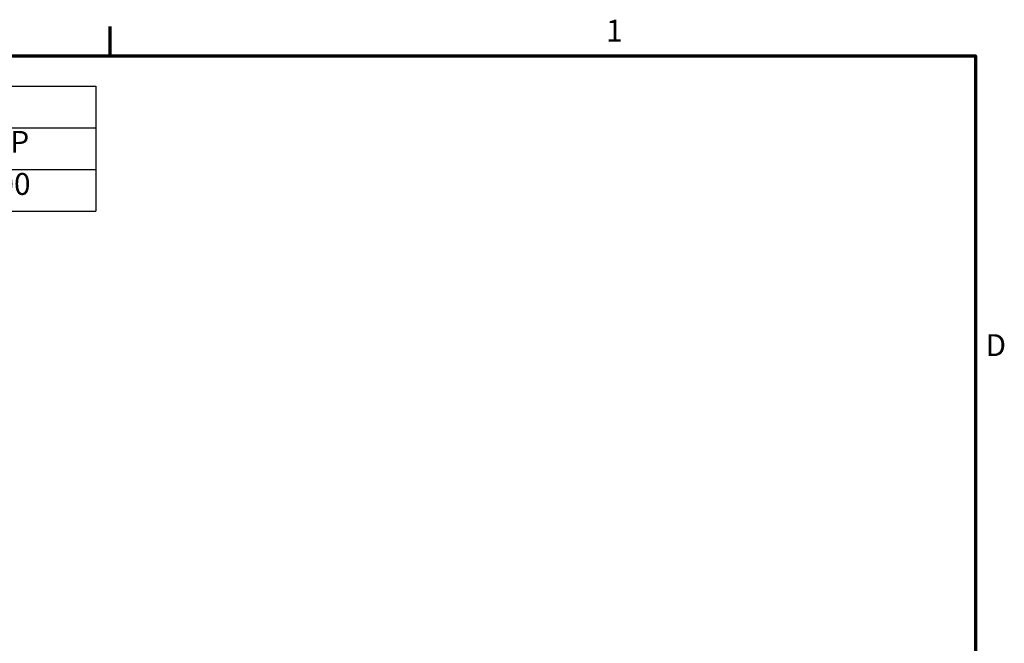
# Model space of a CAD drawing. Units: inches. Extents: x 4 to 172, y 2 to 134.
# Drawn here: x 128 to 171, y 106 to 134 of the extents above; entities that cross this region are included whole.
import ezdxf

# ---------------------------------------------------------------- set-up
doc = ezdxf.new("R2010")
doc.units = ezdxf.units.IN
doc.header["$LTSCALE"] = 8
doc.header["$MEASUREMENT"] = 0
doc.layers.add('Border (ANSI)', color=7, linetype='Continuous', lineweight=70)
doc.layers.add('Symbol (ANSI)', color=7, linetype='Continuous', lineweight=25)
doc.styles.add('Note Text (ANSI)', font='tahoma.ttf')

# ---------------------------------------------------------------- blocks, each defined once
blk = doc.blocks.new('Borders Default Border')
at = {"layer": 'Border (ANSI)'}
blk.add_line((16.5, 16.5), (16.5, 16.66), dxfattribs=at)
at = {"layer": 'Border (ANSI)', "flags": 128}
blk.add_lwpolyline([(0.75, 0.5), (0.75, 16.5), (21.25, 16.5), (21.25, 0.5), (0.75, 0.5)], dxfattribs=at)
at = {"layer": 'Border (ANSI)', "char_height": 0.12, "attachment_point": 7, "style": 'Note Text (ANSI)'}
for s, insert in [('1', (19.2229, 16.54)), ('D', (21.306, 14.815))]:
    blk.add_mtext(s, dxfattribs=dict(at, insert=insert))
blk = doc.blocks.new('Table1')
at = {"layer": 'Symbol (ANSI)'}
for p, q in [((10.4229, 16.3328), (16.4229, 16.3328)), ((16.4229, 16.3328), (16.4229, 16.1043)), ((10.4229, 16.1043), (16.4229, 16.1043)), ((16.4229, 16.1043), (16.4229, 15.8757)), ((10.4229, 15.8757), (16.4229, 15.8757)), ((16.4229, 15.8757), (16.4229, 15.6472)), ((10.4229, 15.6472), (16.4229, 15.6472))]:
    blk.add_line(p, q, dxfattribs=at)
at = {"layer": 'Symbol (ANSI)', "char_height": 0.12, "attachment_point": 7, "style": 'Note Text (ANSI)'}
for s, insert in [('HP', (15.8337, 15.93)), ('400', (15.791, 15.699))]:
    blk.add_mtext(s, dxfattribs=dict(at, insert=insert))

msp = doc.modelspace()

# ---------------------------------------------------------------- block references
at = {"xscale": 8, "yscale": 8, "zscale": 8}
for name in ['Borders Default Border', 'Table1']:
    msp.add_blockref(name, (0, 0), dxfattribs=at)

doc.saveas('drawing.dxf')
